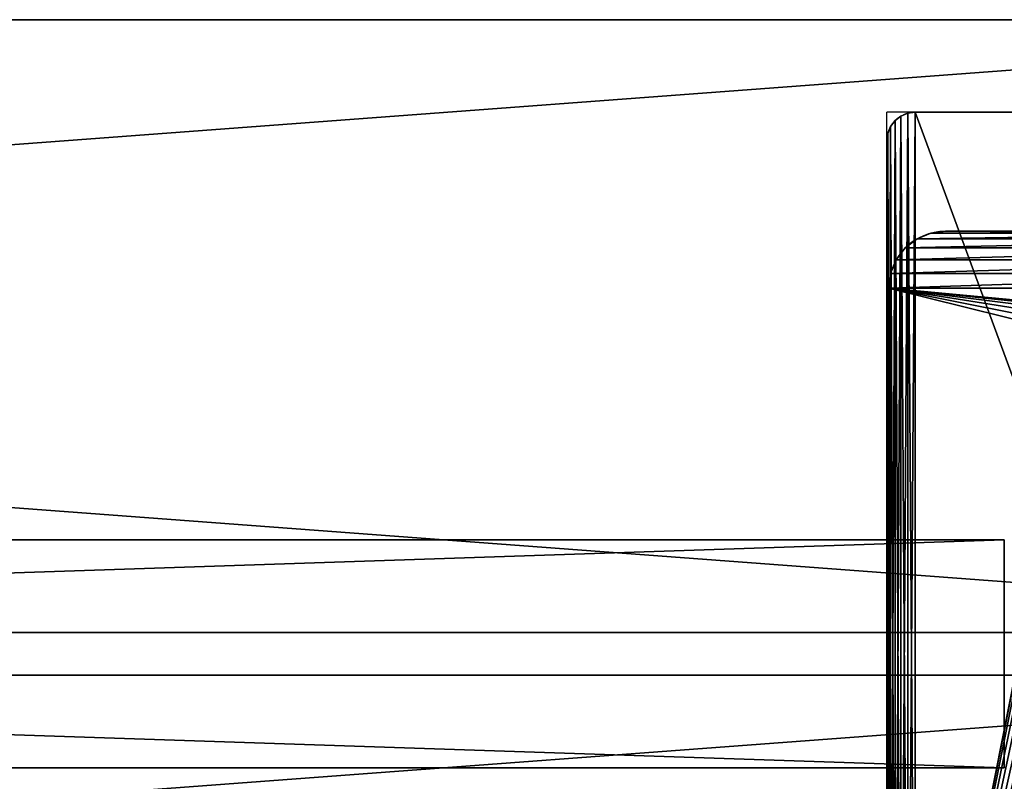
# Model space of a CAD drawing. Extents: x -3.9 to 68.2, y -1.9 to 58.9.
# Drawn here: x 53.5 to 62.2, y 52.3 to 58.9 of the extents above; entities that cross this region are included whole.
import ezdxf

# ---------------------------------------------------------------- set-up
doc = ezdxf.new("R2010")
doc.units = 0
doc.header["$MEASUREMENT"] = 0
doc.layers.get('0').update_dxf_attribs({"linetype": 'CONTINUOUS'})

# ---------------------------------------------------------------- blocks, each defined once
blk = doc.blocks.new('LUMBER')
for p, q in [((72, 5.375), (0, 5.375)), ((72, 5.375, 1.5), (0, 5.375, 1.5)), ((72, 0), (0, 0)), ((72, 0, 1.5), (0, 0, 1.5))]:
    blk.add_line(p, q)
mesh = blk.add_polyface()
corners = [(0, 5.375, 1.5), (72, 5.375), (0, 5.375), (72, 5.375, 1.5)]
mesh.append_faces([[corners[k] for k in face] for face in [(0, 1, 2), (1, 0, 3)]], dxfattribs={"vtx0": -1})
mesh = blk.add_polyface()
corners = [(72, 5.375), (0, 0), (0, 5.375), (72, 0)]
mesh.append_faces([[corners[k] for k in face] for face in [(0, 1, 2), (1, 0, 3)]], dxfattribs={"vtx0": -1})
mesh = blk.add_polyface()
corners = [(72, 0, 1.5), (0, 5.375, 1.5), (0, 0, 1.5), (72, 5.375, 1.5)]
mesh.append_faces([[corners[k] for k in face] for face in [(0, 1, 2), (1, 0, 3)]], dxfattribs={"vtx0": -1})
mesh = blk.add_polyface()
corners = [(72, 0, 1.5), (0, 0), (72, 0), (0, 0, 1.5)]
mesh.append_faces([[corners[k] for k in face] for face in [(0, 1, 2), (1, 0, 3)]], dxfattribs={"vtx0": -1})
blk = doc.blocks.new('SPREADER_3')
for p, q in [((62.9375, 2), (2.9371, 2)), ((2.9371, 0), (2.9371, 2)), ((2.9371, 2), (2.9371, 2, 2)), ((62.9375, 2, 2), (2.9371, 2, 2)), ((2.9371, 2, 2), (2.9371, 0, 2)), ((2.9371, 0, 2), (2.9371, 0)), ((62.9375, 0), (2.9371, 0)), ((62.9375, 0, 2), (2.9371, 0, 2))]:
    blk.add_line(p, q)
mesh = blk.add_polyface()
corners = [(2.9371, 2, 2), (2.9371, 0), (2.9371, 0, 2), (2.9371, 2)]
mesh.append_faces([[corners[k] for k in face] for face in [(0, 1, 2), (1, 0, 3)]], dxfattribs={"vtx0": -1})
mesh = blk.add_polyface()
corners = [(62.9375, 0, 2), (2.9371, 2, 2), (2.9371, 0, 2), (62.9375, 2, 2)]
mesh.append_faces([[corners[k] for k in face] for face in [(0, 1, 2), (1, 0, 3)]], dxfattribs={"vtx0": -1})
mesh = blk.add_polyface()
corners = [(62.9375, 2), (2.9371, 0), (2.9371, 2), (62.9375, 0)]
mesh.append_faces([[corners[k] for k in face] for face in [(0, 1, 2), (1, 0, 3)]], dxfattribs={"vtx0": -1})
mesh = blk.add_polyface()
corners = [(2.9371, 2, 2), (62.9375, 2), (2.9371, 2), (62.9375, 2, 2)]
mesh.append_faces([[corners[k] for k in face] for face in [(0, 1, 2), (1, 0, 3)]], dxfattribs={"vtx0": -1})
mesh = blk.add_polyface()
corners = [(62.9375, 0, 2), (2.9371, 0), (62.9375, 0), (2.9371, 0, 2)]
mesh.append_faces([[corners[k] for k in face] for face in [(0, 1, 2), (1, 0, 3)]], dxfattribs={"vtx0": -1})
blk = doc.blocks.new('SEAT_BASE')
for p, q in [((0, 3), (0, 0)), ((0, 3, 0.375), (0, 0, 0.375)), ((0, 0), (0, 0, 0.375)), ((0.017, -0.1294), (0.017, -0.1294, 0.375)), ((0.067, -0.25), (0.067, -0.25, 0.375)), ((0.1464, -0.3536), (0.1464, -0.3536, 0.375)), ((0.25, -0.433), (0.25, -0.433, 0.375)), ((0.3706, -0.483), (0.3706, -0.483, 0.375)), ((0.5, -0.5), (9.5, -0.5)), ((0.5, -0.5, 0.375), (9.5, -0.5, 0.375)), ((0.5, -0.5), (0.5, -0.5, 0.375))]:
    blk.add_line(p, q)
for centre in [(0.5, 0), (0.5, 0, 0.375)]:
    blk.add_arc(centre, 0.5, 180, 270)
mesh = blk.add_polyface()
corners = [(0, 3), (0.017, -0.1294), (0, 0), (0.017, 3.1294), (0.067, -0.25), (0.067, 3.25), (0.1464, -0.3536), (0.1464, 3.3536), (0.25, -0.433), (0.25, 3.433), (0.3706, -0.483), (0.3706, 3.483), (0.5, -0.5), (0.5, 3.5), (0.6875, 1.5), (0.6981, 1.5809), (0.7294, 1.6562), (0.779, 1.721), (0.8437, 1.7706), (0.9191, 1.8019), (9.5, 3.5), (1, 1.8125), (1.0809, 1.8019), (1.1562, 1.7706), (1.221, 1.721), (1.2706, 1.6562), (1.3019, 1.5809), (1.3125, 1.5), (8.7294, 1.6562), (8.6981, 1.5809), (8.6875, 1.5), (8.779, 1.721), (8.8438, 1.7706), (8.9191, 1.8019), (9, 1.8125), (9.0809, 1.8019), (9.1562, 1.7706), (9.221, 1.721), (9.2706, 1.6562), (9.3019, 1.5809), (9.3125, 1.5), (9.5, -0.5), (9.6294, -0.483), (9.6294, 3.483), (9.75, -0.433), (9.75, 3.433), (9.8536, -0.3536), (9.8536, 3.3536), (9.933, -0.25), (9.933, 3.25), (9.983, -0.1294), (9.983, 3.1294), (10, 0), (10, 3), (0.9191, 1.1981), (0.8437, 1.2294), (0.779, 1.279), (0.7294, 1.3438), (0.6981, 1.4191), (1, 1.1875), (1.0809, 1.1981), (1.1562, 1.2294), (1.221, 1.279), (1.2706, 1.3438), (1.3019, 1.4191), (8.7294, 1.3438), (8.6981, 1.4191), (8.779, 1.279), (8.8438, 1.2294), (8.9191, 1.1981), (9, 1.1875), (9.0809, 1.1981), (9.1562, 1.2294), (9.221, 1.279), (9.2706, 1.3438), (9.3019, 1.4191)]
mesh.append_faces([[corners[k] for k in face] for face in [(0, 1, 2), (52, 51, 53)]], dxfattribs={"vtx0": -1})
mesh.append_faces([[corners[k] for k in face] for face in [(1, 3, 4), (4, 5, 6), (6, 7, 8), (8, 9, 10), (10, 11, 12), (14, 13, 15), (15, 13, 16), (16, 13, 17), (17, 13, 18), (18, 13, 19), (19, 20, 21), (21, 20, 22), (22, 20, 23), (23, 20, 24), (24, 20, 25), (25, 20, 26), (26, 20, 27), (28, 20, 31), (31, 20, 32), (32, 20, 33), (33, 20, 34), (34, 20, 35), (35, 20, 36), (36, 20, 37), (37, 20, 38), (38, 20, 39), (39, 20, 40), (41, 20, 42), (42, 43, 44), (44, 45, 46), (46, 47, 48), (48, 49, 50), (50, 51, 52), (12, 54, 41), (54, 12, 55), (55, 12, 56), (56, 12, 57), (57, 12, 58), (58, 12, 14), (65, 27, 66), (66, 27, 30)]], dxfattribs={"vtx0": -1, "vtx1": -1})
mesh.append_faces([[corners[k] for k in face] for face in [(12, 13, 14), (27, 20, 28), (40, 20, 41), (41, 27, 65)]], dxfattribs={"vtx0": -1, "vtx1": -1, "vtx2": -1})
mesh.append_faces([[corners[k] for k in face] for face in [(1, 0, 3), (4, 3, 5), (6, 5, 7), (8, 7, 9), (10, 9, 11), (12, 11, 13), (19, 13, 20), (27, 28, 29), (27, 29, 30), (42, 20, 43), (44, 43, 45), (46, 45, 47), (48, 47, 49), (50, 49, 51), (41, 54, 59), (41, 59, 60), (41, 60, 61), (41, 61, 62), (41, 62, 63), (41, 63, 64), (41, 64, 27), (41, 65, 67), (41, 67, 68), (41, 68, 69), (41, 69, 70), (41, 70, 71), (41, 71, 72), (41, 72, 73), (41, 73, 74), (41, 74, 75), (41, 75, 40)]], dxfattribs={"vtx0": -1, "vtx2": -1})
mesh = blk.add_polyface()
corners = [(0.017, -0.1294, 0.375), (0, 3, 0.375), (0, 0, 0.375), (0.017, 3.1294, 0.375), (0.067, -0.25, 0.375), (0.067, 3.25, 0.375), (0.1464, -0.3536, 0.375), (0.1464, 3.3536, 0.375), (0.25, -0.433, 0.375), (0.25, 3.433, 0.375), (0.3706, -0.483, 0.375), (0.3706, 3.483, 0.375), (0.5, -0.5, 0.375), (0.5, 3.5, 0.375), (0.6875, 1.5, 0.375), (0.6981, 1.4191, 0.375), (0.7294, 1.3438, 0.375), (0.779, 1.279, 0.375), (0.8437, 1.2294, 0.375), (0.9191, 1.1981, 0.375), (9.5, -0.5, 0.375), (1, 1.1875, 0.375), (1.0809, 1.1981, 0.375), (1.1562, 1.2294, 0.375), (1.221, 1.279, 0.375), (1.2706, 1.3438, 0.375), (1.3019, 1.4191, 0.375), (1.3125, 1.5, 0.375), (8.7294, 1.3438, 0.375), (8.6981, 1.4191, 0.375), (8.6875, 1.5, 0.375), (8.779, 1.279, 0.375), (8.8438, 1.2294, 0.375), (8.9191, 1.1981, 0.375), (9, 1.1875, 0.375), (9.0809, 1.1981, 0.375), (9.1562, 1.2294, 0.375), (9.221, 1.279, 0.375), (9.2706, 1.3438, 0.375), (9.3019, 1.4191, 0.375), (9.3125, 1.5, 0.375), (0.9191, 1.8019, 0.375), (9.5, 3.5, 0.375), (0.8437, 1.7706, 0.375), (0.779, 1.721, 0.375), (0.7294, 1.6562, 0.375), (0.6981, 1.5809, 0.375), (1, 1.8125, 0.375), (1.0809, 1.8019, 0.375), (1.1562, 1.7706, 0.375), (1.221, 1.721, 0.375), (1.2706, 1.6562, 0.375), (1.3019, 1.5809, 0.375), (8.7294, 1.6562, 0.375), (8.6981, 1.5809, 0.375), (8.779, 1.721, 0.375), (8.8438, 1.7706, 0.375), (8.9191, 1.8019, 0.375), (9, 1.8125, 0.375), (9.0809, 1.8019, 0.375), (9.1562, 1.7706, 0.375), (9.221, 1.721, 0.375), (9.2706, 1.6562, 0.375), (9.3019, 1.5809, 0.375), (9.6294, -0.483, 0.375), (9.6294, 3.483, 0.375), (9.75, -0.433, 0.375), (9.75, 3.433, 0.375), (9.8536, -0.3536, 0.375), (9.8536, 3.3536, 0.375), (9.933, -0.25, 0.375), (9.933, 3.25, 0.375), (9.983, -0.1294, 0.375), (9.983, 3.1294, 0.375), (10, 0, 0.375), (10, 3, 0.375)]
mesh.append_faces([[corners[k] for k in face] for face in [(0, 1, 2), (73, 74, 75)]], dxfattribs={"vtx0": -1})
mesh.append_faces([[corners[k] for k in face] for face in [(1, 0, 3), (3, 4, 5), (5, 6, 7), (7, 8, 9), (9, 10, 11), (11, 12, 13), (14, 12, 15), (15, 12, 16), (16, 12, 17), (17, 12, 18), (18, 12, 19), (19, 20, 21), (21, 20, 22), (22, 20, 23), (23, 20, 24), (24, 20, 25), (25, 20, 26), (26, 20, 27), (28, 20, 31), (31, 20, 32), (32, 20, 33), (33, 20, 34), (34, 20, 35), (35, 20, 36), (36, 20, 37), (37, 20, 38), (38, 20, 39), (39, 20, 40), (13, 41, 42), (41, 13, 43), (43, 13, 44), (44, 13, 45), (45, 13, 46), (46, 13, 14), (53, 27, 54), (54, 27, 30), (42, 64, 65), (65, 66, 67), (67, 68, 69), (69, 70, 71), (71, 72, 73)]], dxfattribs={"vtx0": -1, "vtx1": -1})
mesh.append_faces([[corners[k] for k in face] for face in [(13, 12, 14), (27, 20, 28), (42, 27, 53), (42, 40, 20)]], dxfattribs={"vtx0": -1, "vtx1": -1, "vtx2": -1})
mesh.append_faces([[corners[k] for k in face] for face in [(3, 0, 4), (5, 4, 6), (7, 6, 8), (9, 8, 10), (11, 10, 12), (19, 12, 20), (27, 28, 29), (27, 29, 30), (42, 41, 47), (42, 47, 48), (42, 48, 49), (42, 49, 50), (42, 50, 51), (42, 51, 52), (42, 52, 27), (42, 53, 55), (42, 55, 56), (42, 56, 57), (42, 57, 58), (42, 58, 59), (42, 59, 60), (42, 60, 61), (42, 61, 62), (42, 62, 63), (42, 63, 40), (42, 20, 64), (65, 64, 66), (67, 66, 68), (69, 68, 70), (71, 70, 72), (73, 72, 74)]], dxfattribs={"vtx0": -1, "vtx2": -1})
mesh = blk.add_polyface()
corners = [(0, 3, 0.375), (0, 0), (0, 0, 0.375), (0, 3)]
mesh.append_faces([[corners[k] for k in face] for face in [(0, 1, 2), (1, 0, 3)]], dxfattribs={"vtx0": -1})
mesh = blk.add_polyface()
corners = [(0, 0, 0.375), (0.017, -0.1294), (0.017, -0.1294, 0.375), (0, 0)]
mesh.append_faces([[corners[k] for k in face] for face in [(0, 1, 2), (1, 0, 3)]], dxfattribs={"vtx0": -1})
mesh = blk.add_polyface()
corners = [(0.017, -0.1294, 0.375), (0.067, -0.25), (0.067, -0.25, 0.375), (0.017, -0.1294)]
mesh.append_faces([[corners[k] for k in face] for face in [(0, 1, 2), (1, 0, 3)]], dxfattribs={"vtx0": -1})
mesh = blk.add_polyface()
corners = [(0.067, -0.25, 0.375), (0.1464, -0.3536), (0.1464, -0.3536, 0.375), (0.067, -0.25)]
mesh.append_faces([[corners[k] for k in face] for face in [(0, 1, 2), (1, 0, 3)]], dxfattribs={"vtx0": -1})
mesh = blk.add_polyface()
corners = [(0.25, -0.433, 0.375), (0.1464, -0.3536), (0.25, -0.433), (0.1464, -0.3536, 0.375)]
mesh.append_faces([[corners[k] for k in face] for face in [(0, 1, 2), (1, 0, 3)]], dxfattribs={"vtx0": -1})
mesh = blk.add_polyface()
corners = [(0.3706, -0.483, 0.375), (0.25, -0.433), (0.3706, -0.483), (0.25, -0.433, 0.375)]
mesh.append_faces([[corners[k] for k in face] for face in [(0, 1, 2), (1, 0, 3)]], dxfattribs={"vtx0": -1})
mesh = blk.add_polyface()
corners = [(0.5, -0.5, 0.375), (0.3706, -0.483), (0.5, -0.5), (0.3706, -0.483, 0.375)]
mesh.append_faces([[corners[k] for k in face] for face in [(0, 1, 2), (1, 0, 3)]], dxfattribs={"vtx0": -1})
mesh = blk.add_polyface()
corners = [(9.5, -0.5, 0.375), (0.5, -0.5), (9.5, -0.5), (0.5, -0.5, 0.375)]
mesh.append_faces([[corners[k] for k in face] for face in [(0, 1, 2), (1, 0, 3)]], dxfattribs={"vtx0": -1})
blk = doc.blocks.new('SEAT_END')
for p, q in [((4, 0.25), (4, 9.25)), ((4, 0.25, 0.375), (4, 9.25, 0.375)), ((3.9915, 0.1853), (3.9915, 0.1853, 0.375)), ((4, 0.25), (4, 0.25, 0.375)), ((3.9665, 0.125), (3.9665, 0.125, 0.375)), ((0.25, 0, 0.375), (3.75, 0, 0.375)), ((0.25, 0), (3.75, 0)), ((3.75, 0), (3.75, 0, 0.375)), ((3.8147, 0.0085), (3.8147, 0.0085, 0.375)), ((3.875, 0.0335), (3.875, 0.0335, 0.375)), ((3.9268, 0.0732), (3.9268, 0.0732, 0.375))]:
    blk.add_line(p, q)
for centre in [(3.75, 0.25, 0.375), (3.75, 0.25)]:
    blk.add_arc(centre, 0.25, 270, 0)
mesh = blk.add_polyface()
corners = [(0.0085, 9.3147), (0, 0.25), (0, 9.25), (0.0085, 0.1853), (0.0335, 9.375), (0.0335, 0.125), (0.0732, 9.4268), (0.0732, 0.0732), (0.125, 9.4665), (0.125, 0.0335), (0.1853, 9.4915), (0.1853, 0.0085), (0.25, 9.5), (0.25, 0), (3.75, 9.5), (3.75, 0), (3.8147, 9.4915), (3.8147, 0.0085), (3.875, 9.4665), (3.875, 0.0335), (3.9268, 9.4268), (3.9268, 0.0732), (3.9665, 9.375), (3.9665, 0.125), (3.9915, 9.3147), (3.9915, 0.1853), (4, 9.25), (4, 0.25)]
mesh.append_faces([[corners[k] for k in face] for face in [(0, 1, 2), (25, 26, 27)]], dxfattribs={"vtx0": -1})
mesh.append_faces([[corners[k] for k in face] for face in [(1, 0, 3), (3, 4, 5), (5, 6, 7), (7, 8, 9), (9, 10, 11), (11, 12, 13), (13, 14, 15), (15, 16, 17), (17, 18, 19), (19, 20, 21), (21, 22, 23), (23, 24, 25)]], dxfattribs={"vtx0": -1, "vtx1": -1})
mesh.append_faces([[corners[k] for k in face] for face in [(3, 0, 4), (5, 4, 6), (7, 6, 8), (9, 8, 10), (11, 10, 12), (13, 12, 14), (15, 14, 16), (17, 16, 18), (19, 18, 20), (21, 20, 22), (23, 22, 24), (25, 24, 26)]], dxfattribs={"vtx0": -1, "vtx2": -1})
mesh = blk.add_polyface()
corners = [(0.0085, 0.1853, 0.375), (0, 9.25, 0.375), (0, 0.25, 0.375), (0.0085, 9.3147, 0.375), (0.0335, 0.125, 0.375), (0.0335, 9.375, 0.375), (0.0732, 0.0732, 0.375), (0.0732, 9.4268, 0.375), (0.125, 0.0335, 0.375), (0.125, 9.4665, 0.375), (0.1853, 0.0085, 0.375), (0.1853, 9.4915, 0.375), (0.25, 0, 0.375), (0.25, 9.5, 0.375), (3.75, 0, 0.375), (3.75, 9.5, 0.375), (3.8147, 0.0085, 0.375), (3.8147, 9.4915, 0.375), (3.875, 0.0335, 0.375), (3.875, 9.4665, 0.375), (3.9268, 0.0732, 0.375), (3.9268, 9.4268, 0.375), (3.9665, 0.125, 0.375), (3.9665, 9.375, 0.375), (3.9915, 0.1853, 0.375), (3.9915, 9.3147, 0.375), (4, 0.25, 0.375), (4, 9.25, 0.375)]
mesh.append_faces([[corners[k] for k in face] for face in [(0, 1, 2), (25, 26, 27)]], dxfattribs={"vtx0": -1})
mesh.append_faces([[corners[k] for k in face] for face in [(1, 0, 3), (3, 4, 5), (5, 6, 7), (7, 8, 9), (9, 10, 11), (11, 12, 13), (13, 14, 15), (15, 16, 17), (17, 18, 19), (19, 20, 21), (21, 22, 23), (23, 24, 25)]], dxfattribs={"vtx0": -1, "vtx1": -1})
mesh.append_faces([[corners[k] for k in face] for face in [(3, 0, 4), (5, 4, 6), (7, 6, 8), (9, 8, 10), (11, 10, 12), (13, 12, 14), (15, 14, 16), (17, 16, 18), (19, 18, 20), (21, 20, 22), (23, 22, 24), (25, 24, 26)]], dxfattribs={"vtx0": -1, "vtx2": -1})
mesh = blk.add_polyface()
corners = [(4, 9.25), (4, 0.25, 0.375), (4, 0.25), (4, 9.25, 0.375)]
mesh.append_faces([[corners[k] for k in face] for face in [(0, 1, 2), (1, 0, 3)]], dxfattribs={"vtx0": -1})
mesh = blk.add_polyface()
corners = [(3.9915, 0.1853), (3.9665, 0.125, 0.375), (3.9665, 0.125), (3.9915, 0.1853, 0.375)]
mesh.append_faces([[corners[k] for k in face] for face in [(0, 1, 2), (1, 0, 3)]], dxfattribs={"vtx0": -1})
mesh = blk.add_polyface()
corners = [(4, 0.25), (3.9915, 0.1853, 0.375), (3.9915, 0.1853), (4, 0.25, 0.375)]
mesh.append_faces([[corners[k] for k in face] for face in [(0, 1, 2), (1, 0, 3)]], dxfattribs={"vtx0": -1})
mesh = blk.add_polyface()
corners = [(3.9665, 0.125), (3.9268, 0.0732, 0.375), (3.9268, 0.0732), (3.9665, 0.125, 0.375)]
mesh.append_faces([[corners[k] for k in face] for face in [(0, 1, 2), (1, 0, 3)]], dxfattribs={"vtx0": -1})
mesh = blk.add_polyface()
corners = [(3.75, 0, 0.375), (0.25, 0), (3.75, 0), (0.25, 0, 0.375)]
mesh.append_faces([[corners[k] for k in face] for face in [(0, 1, 2), (1, 0, 3)]], dxfattribs={"vtx0": -1})
mesh = blk.add_polyface()
corners = [(3.8147, 0.0085, 0.375), (3.75, 0), (3.8147, 0.0085), (3.75, 0, 0.375)]
mesh.append_faces([[corners[k] for k in face] for face in [(0, 1, 2), (1, 0, 3)]], dxfattribs={"vtx0": -1})
mesh = blk.add_polyface()
corners = [(3.875, 0.0335, 0.375), (3.8147, 0.0085), (3.875, 0.0335), (3.8147, 0.0085, 0.375)]
mesh.append_faces([[corners[k] for k in face] for face in [(0, 1, 2), (1, 0, 3)]], dxfattribs={"vtx0": -1})
mesh = blk.add_polyface()
corners = [(3.9268, 0.0732, 0.375), (3.875, 0.0335), (3.9268, 0.0732), (3.875, 0.0335, 0.375)]
mesh.append_faces([[corners[k] for k in face] for face in [(0, 1, 2), (1, 0, 3)]], dxfattribs={"vtx0": -1})

msp = doc.modelspace()

# ---------------------------------------------------------------- linework, layer by layer
at = {"color": 8}
for p in [(61.3939, 58.1374, 16.745), (61.1439, 57.8874, 16.745)]:
    msp.add_line(p, (61.1439, 58.1374, 16.745), dxfattribs=at)

# ---------------------------------------------------------------- block references
at = {"color": 48, "rotation": 180}
for p in [(68.1439, 58.9499, 16.745), (68.1439, 53.1999, 16.745)]:
    msp.add_blockref('LUMBER', p, dxfattribs=at)
at = {"color": 8}
for name, p, rotation in [('SEAT_END', (65.1439, 58.1374, 16.37), 180), ('SEAT_BASE', (61.6598, 57.0942), 270), ('SPREADER_3', (65.1127, 54.3874, 14.37), 180)]:
    msp.add_blockref(name, p, dxfattribs=dict(at, rotation=rotation))

doc.saveas('drawing.dxf')
